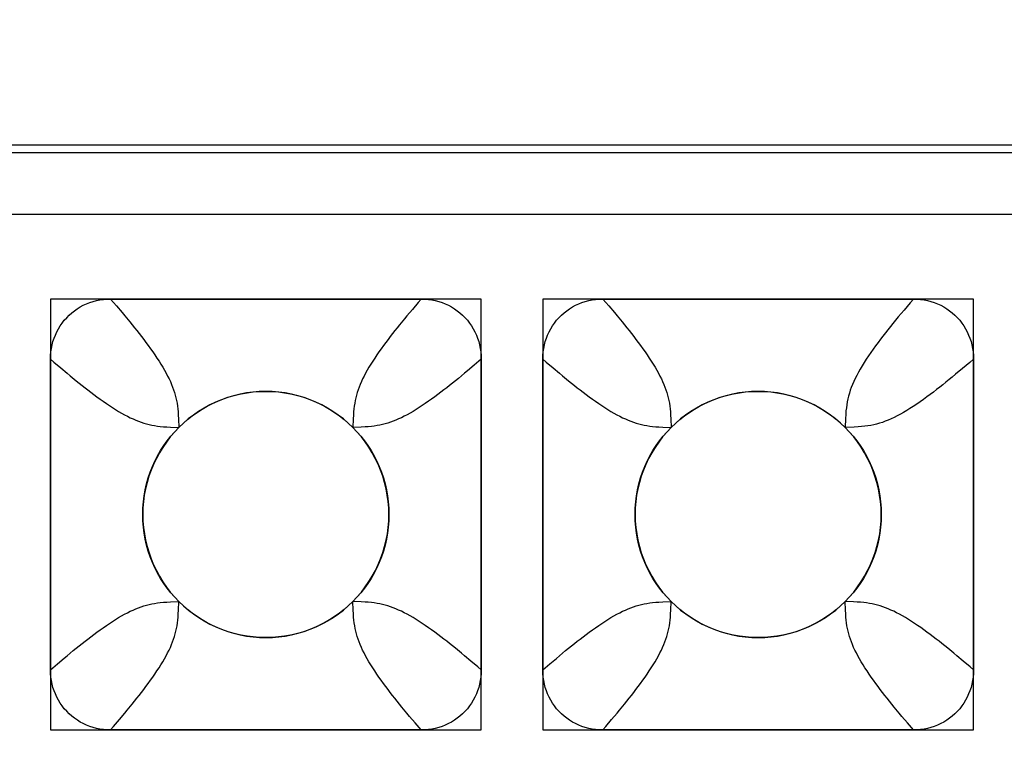
# Model space of a CAD drawing. Units: millimetres. Extents: x -211 to 58, y -34 to 53.
# Drawn here: x -29 to -27, y 30 to 32 of the extents above; entities that cross this region are included whole.
import ezdxf

# ---------------------------------------------------------------- set-up
doc = ezdxf.new("R2010")
doc.units = ezdxf.units.MM
doc.header["$LTSCALE"] = 30.734
doc.layers.get('0').update_dxf_attribs({"linetype": 'CONTINUOUS'})
doc.layers.add('CURVE', color=7, linetype='CONTINUOUS')
doc.layers.add('RACCORDO', color=7, linetype='CONTINUOUS')
doc.styles.get("Standard").update_dxf_attribs({"font": 'txt', "width": 0.8})
doc.dimstyles.new('DIMSTYLE_2', dxfattribs={"dimtxt": 3, "dimasz": 3, "dimexe": 1.5, "dimexo": 0.5, "dimgap": 0.75, "dimtad": 1, "dimdec": 0, "dimlfac": 3.333333, "dimtxsty": 'STANDARD', "dimblk": '_FILLED', "dimblk1": '_FILLED', "dimblk2": '_FILLED', "dimcen": 0.09, "dimazin": 2, "dimtfac": 1, "dimtdec": 0, "dimtofl": 0, "dimtmove": 0, "dimatfit": 3, "dimldrblk": '_FILLED', "dimfxl": 1, "dimtolj": 1, "dimarcsym": 0})

# ---------------------------------------------------------------- blocks, each defined once
blk = doc.blocks.new('_FILLED')
at = {"color": 0, "linetype": 'BYBLOCK'}
blk.add_solid([(0, 0), (-1, 0.31667), (-1, -0.31667)], dxfattribs=at)
blk = doc.blocks.new('*D2')
at = {"color": 7, "linetype": 'CONTINUOUS'}
for p, q in [((-48.45, 26.495), (-48.45, 43.205)), ((48.45, 26.495), (48.45, 43.205)), ((-48.45, 41.705), (0, 41.705)), ((48.45, 41.705), (0, 41.705))]:
    blk.add_line(p, q, dxfattribs=at)
at = {"color": 7, "linetype": 'CONTINUOUS', "xscale": 3, "yscale": 3, "zscale": 3, "rotation": 180}
blk.add_blockref('_FILLED', (-48.45, 41.705), dxfattribs=at)
at = {"color": 7, "linetype": 'CONTINUOUS', "xscale": 3, "yscale": 3, "zscale": 3}
blk.add_blockref('_FILLED', (48.45, 41.705), dxfattribs=at)
at = {"color": 7, "linetype": 'CONTINUOUS', "insert": (0, 45.455), "char_height": 3, "width": 9.964286, "attachment_point": 2, "line_spacing_factor": 0.9}
blk.add_mtext('323', dxfattribs=at)

msp = doc.modelspace()

# ---------------------------------------------------------------- linework, layer by layer
at = {"layer": 'CURVE', "color": 7, "linetype": 'CONTINUOUS'}
for p, q in [((-28.875, 31.32), (-28.875, 30.27)), ((-27.825, 31.32), (-28.875, 31.32)), ((-27.825, 30.27), (-27.825, 31.32)), ((-27.675, 31.32), (-27.675, 30.27)), ((-26.625, 31.32), (-27.675, 31.32)), ((-26.625, 30.27), (-26.625, 31.32)), ((-28.875, 30.27), (-27.825, 30.27)), ((-27.675, 30.27), (-26.625, 30.27))]:
    msp.add_line(p, q, dxfattribs=at)
for centre in [(-28.35, 30.795), (-27.15, 30.795)]:
    msp.add_circle(centre, 0.3, dxfattribs=at)
at = {"layer": 'RACCORDO', "color": 7, "linetype": 'CONTINUOUS'}
for p, q in [((-23.0999, 31.695), (-34.8001, 31.695)), ((-28.7287, 31.32), (-27.9713, 31.32)), ((-27.5287, 31.32), (-26.7713, 31.32)), ((-28.875, 30.4163), (-28.875, 31.1737)), ((-27.825, 31.1737), (-27.825, 30.4163)), ((-27.675, 30.4163), (-27.675, 31.1737)), ((-26.625, 31.1737), (-26.625, 30.4163)), ((-27.9713, 30.27), (-28.7287, 30.27)), ((-26.7713, 30.27), (-27.5287, 30.27))]:
    msp.add_line(p, q, dxfattribs=at)
at = {"layer": 'RACCORDO', "color": 250, "linetype": 'CONTINUOUS'}
for p, q in [((-34.7817, 31.6766), (-23.1183, 31.6766)), ((-34.7817, 31.5266), (-23.1183, 31.5266)), ((-28.7287, 31.32), (-28.714, 31.303)), ((-27.5287, 31.32), (-27.5141, 31.303)), ((-27.9929, 31.2948), (-28.006, 31.2792)), ((-26.7944, 31.293), (-26.8084, 31.2763)), ((-28.8498, 31.1521), (-28.8342, 31.139)), ((-27.825, 31.1737), (-27.842, 31.159)), ((-27.6498, 31.1521), (-27.6342, 31.139)), ((-26.6342, 31.1657), (-26.652, 31.1506)), ((-26.625, 31.1737), (-26.6342, 31.1657)), ((-28.137, 31.0277), (-28.1379, 31.0071)), ((-26.9369, 31.0291), (-26.9379, 31.0071)), ((-28.5827, 31.008), (-28.5621, 31.0071)), ((-27.3827, 31.008), (-27.3621, 31.0071)), ((-28.563, 30.5623), (-28.5621, 30.5829)), ((-28.1173, 30.582), (-28.1379, 30.5829)), ((-27.363, 30.5623), (-27.3621, 30.5829)), ((-26.9173, 30.582), (-26.9379, 30.5829)), ((-27.8502, 30.4379), (-27.8658, 30.451)), ((-26.6501, 30.4378), (-26.6658, 30.451)), ((-28.875, 30.4163), (-28.858, 30.431)), ((-27.675, 30.4163), (-27.658, 30.4309)), ((-28.7071, 30.2952), (-28.694, 30.3108)), ((-27.5071, 30.2952), (-27.494, 30.3108)), ((-27.9713, 30.27), (-27.9859, 30.287)), ((-26.7713, 30.27), (-26.7859, 30.287))]:
    msp.add_line(p, q, dxfattribs=at)
at = {"layer": 'RACCORDO', "color": 7, "linetype": 'CONTINUOUS'}
for points in [[(-28.875, 31.1737), (-28.8747, 31.1824), (-28.874, 31.1911), (-28.8728, 31.1996), (-28.8711, 31.208), (-28.8689, 31.2163), (-28.8662, 31.2244), (-28.8631, 31.2323), (-28.8596, 31.2399), (-28.8556, 31.2473), (-28.8512, 31.2545), (-28.8464, 31.2615), (-28.8412, 31.2682), (-28.8355, 31.2745), (-28.8295, 31.2805), (-28.8232, 31.2862), (-28.8165, 31.2914), (-28.8096, 31.2962), (-28.8024, 31.3006), (-28.795, 31.3046), (-28.7873, 31.3081), (-28.7794, 31.3112), (-28.7713, 31.3139), (-28.763, 31.3161), (-28.7546, 31.3178), (-28.7461, 31.319), (-28.7374, 31.3197), (-28.7287, 31.32)], [(-27.9713, 31.32), (-27.9626, 31.3197), (-27.9539, 31.319), (-27.9454, 31.3178), (-27.937, 31.3161), (-27.9287, 31.3139), (-27.9206, 31.3112), (-27.9127, 31.3081), (-27.9051, 31.3046), (-27.8977, 31.3006), (-27.8905, 31.2962), (-27.8835, 31.2914), (-27.8768, 31.2862), (-27.8705, 31.2805), (-27.8645, 31.2745), (-27.8588, 31.2682), (-27.8536, 31.2615), (-27.8488, 31.2546), (-27.8444, 31.2474), (-27.8404, 31.24), (-27.8369, 31.2323), (-27.8338, 31.2244), (-27.8311, 31.2163), (-27.8289, 31.208), (-27.8272, 31.1996), (-27.826, 31.1911), (-27.8253, 31.1824), (-27.825, 31.1737)], [(-27.675, 31.1737), (-27.6747, 31.1824), (-27.674, 31.1911), (-27.6728, 31.1996), (-27.6711, 31.208), (-27.6689, 31.2163), (-27.6662, 31.2244), (-27.6631, 31.2323), (-27.6596, 31.2399), (-27.6556, 31.2473), (-27.6512, 31.2545), (-27.6464, 31.2615), (-27.6412, 31.2682), (-27.6355, 31.2745), (-27.6295, 31.2805), (-27.6232, 31.2862), (-27.6165, 31.2914), (-27.6096, 31.2962), (-27.6024, 31.3006), (-27.595, 31.3046), (-27.5873, 31.3081), (-27.5794, 31.3112), (-27.5713, 31.3139), (-27.563, 31.3161), (-27.5546, 31.3178), (-27.5461, 31.319), (-27.5374, 31.3197), (-27.5287, 31.32)], [(-26.7713, 31.32), (-26.7626, 31.3197), (-26.7539, 31.319), (-26.7454, 31.3178), (-26.737, 31.3161), (-26.7287, 31.3139), (-26.7206, 31.3112), (-26.7127, 31.3081), (-26.7051, 31.3046), (-26.6977, 31.3006), (-26.6905, 31.2962), (-26.6835, 31.2914), (-26.6768, 31.2862), (-26.6705, 31.2805), (-26.6645, 31.2745), (-26.6588, 31.2682), (-26.6536, 31.2615), (-26.6488, 31.2546), (-26.6444, 31.2474), (-26.6404, 31.24), (-26.6369, 31.2323), (-26.6338, 31.2244), (-26.6311, 31.2163), (-26.6289, 31.208), (-26.6272, 31.1996), (-26.626, 31.1911), (-26.6253, 31.1824), (-26.625, 31.1737)], [(-28.1379, 31.0071), (-28.1492, 31.0178), (-28.1611, 31.0279), (-28.1734, 31.0374), (-28.1864, 31.0462), (-28.1998, 31.0544), (-28.2136, 31.0619), (-28.2278, 31.0686), (-28.2423, 31.0746), (-28.257, 31.0799), (-28.2721, 31.0844), (-28.2875, 31.0882), (-28.3031, 31.0912), (-28.3187, 31.0933), (-28.3344, 31.0946), (-28.3501, 31.095), (-28.3659, 31.0946), (-28.3816, 31.0933), (-28.3972, 31.0911), (-28.4127, 31.0882), (-28.4281, 31.0844), (-28.4432, 31.0798), (-28.458, 31.0746), (-28.4725, 31.0685), (-28.4866, 31.0618), (-28.5004, 31.0543), (-28.5138, 31.0461), (-28.5267, 31.0373), (-28.539, 31.0279), (-28.5508, 31.0178), (-28.5621, 31.0071)], [(-26.9379, 31.0071), (-26.9492, 31.0178), (-26.9611, 31.0279), (-26.9734, 31.0374), (-26.9864, 31.0462), (-26.9998, 31.0544), (-27.0136, 31.0619), (-27.0278, 31.0686), (-27.0423, 31.0746), (-27.057, 31.0799), (-27.0721, 31.0844), (-27.0875, 31.0882), (-27.1031, 31.0912), (-27.1187, 31.0933), (-27.1344, 31.0946), (-27.1501, 31.095), (-27.1659, 31.0946), (-27.1816, 31.0933), (-27.1972, 31.0911), (-27.2127, 31.0882), (-27.2281, 31.0844), (-27.2432, 31.0798), (-27.258, 31.0746), (-27.2725, 31.0685), (-27.2866, 31.0618), (-27.3004, 31.0543), (-27.3138, 31.0461), (-27.3267, 31.0373), (-27.339, 31.0279), (-27.3508, 31.0178), (-27.3621, 31.0071)], [(-28.5621, 31.0071), (-28.5728, 30.9958), (-28.5829, 30.9839), (-28.5924, 30.9716), (-28.6012, 30.9586), (-28.6094, 30.9452), (-28.6169, 30.9314), (-28.6236, 30.9172), (-28.6296, 30.9027), (-28.6349, 30.888), (-28.6394, 30.8729), (-28.6432, 30.8575), (-28.6462, 30.8419), (-28.6483, 30.8263), (-28.6496, 30.8106), (-28.65, 30.7949), (-28.6496, 30.7791), (-28.6483, 30.7634), (-28.6461, 30.7478), (-28.6432, 30.7323), (-28.6394, 30.7169), (-28.6348, 30.7018), (-28.6296, 30.687), (-28.6235, 30.6725), (-28.6168, 30.6584), (-28.6093, 30.6446), (-28.6011, 30.6312), (-28.5923, 30.6183), (-28.5829, 30.606), (-28.5728, 30.5942), (-28.5621, 30.5829)], [(-28.1379, 30.5829), (-28.1272, 30.5942), (-28.1171, 30.6061), (-28.1076, 30.6184), (-28.0988, 30.6314), (-28.0906, 30.6448), (-28.0831, 30.6586), (-28.0764, 30.6728), (-28.0704, 30.6873), (-28.0651, 30.702), (-28.0606, 30.7171), (-28.0568, 30.7325), (-28.0538, 30.7481), (-28.0517, 30.7637), (-28.0504, 30.7794), (-28.05, 30.7951), (-28.0504, 30.8109), (-28.0517, 30.8266), (-28.0539, 30.8422), (-28.0568, 30.8577), (-28.0606, 30.8731), (-28.0652, 30.8882), (-28.0704, 30.903), (-28.0765, 30.9175), (-28.0832, 30.9316), (-28.0907, 30.9454), (-28.0989, 30.9588), (-28.1077, 30.9717), (-28.1171, 30.984), (-28.1272, 30.9958), (-28.1379, 31.0071)], [(-27.3621, 31.0071), (-27.3728, 30.9958), (-27.3829, 30.9839), (-27.3924, 30.9716), (-27.4012, 30.9586), (-27.4094, 30.9452), (-27.4169, 30.9314), (-27.4236, 30.9172), (-27.4296, 30.9027), (-27.4349, 30.888), (-27.4394, 30.8729), (-27.4432, 30.8575), (-27.4462, 30.8419), (-27.4483, 30.8263), (-27.4496, 30.8106), (-27.45, 30.7949), (-27.4496, 30.7791), (-27.4483, 30.7634), (-27.4461, 30.7478), (-27.4432, 30.7323), (-27.4394, 30.7169), (-27.4348, 30.7018), (-27.4296, 30.687), (-27.4235, 30.6725), (-27.4168, 30.6584), (-27.4093, 30.6446), (-27.4011, 30.6312), (-27.3923, 30.6183), (-27.3829, 30.606), (-27.3728, 30.5942), (-27.3621, 30.5829)], [(-26.9379, 30.5829), (-26.9272, 30.5942), (-26.9171, 30.6061), (-26.9076, 30.6184), (-26.8988, 30.6314), (-26.8906, 30.6448), (-26.8831, 30.6586), (-26.8764, 30.6728), (-26.8704, 30.6873), (-26.8651, 30.702), (-26.8606, 30.7171), (-26.8568, 30.7325), (-26.8538, 30.7481), (-26.8517, 30.7637), (-26.8504, 30.7794), (-26.85, 30.7951), (-26.8504, 30.8109), (-26.8517, 30.8266), (-26.8539, 30.8422), (-26.8568, 30.8577), (-26.8606, 30.8731), (-26.8652, 30.8882), (-26.8704, 30.903), (-26.8765, 30.9175), (-26.8832, 30.9316), (-26.8907, 30.9454), (-26.8989, 30.9588), (-26.9077, 30.9717), (-26.9171, 30.984), (-26.9272, 30.9958), (-26.9379, 31.0071)], [(-28.5621, 30.5829), (-28.5508, 30.5722), (-28.5389, 30.5621), (-28.5266, 30.5526), (-28.5136, 30.5438), (-28.5002, 30.5356), (-28.4864, 30.5281), (-28.4722, 30.5214), (-28.4577, 30.5154), (-28.443, 30.5101), (-28.4279, 30.5056), (-28.4125, 30.5018), (-28.3969, 30.4988), (-28.3813, 30.4967), (-28.3656, 30.4954), (-28.3499, 30.495), (-28.3341, 30.4954), (-28.3184, 30.4967), (-28.3028, 30.4989), (-28.2873, 30.5018), (-28.2719, 30.5056), (-28.2568, 30.5102), (-28.242, 30.5154), (-28.2275, 30.5215), (-28.2134, 30.5282), (-28.1996, 30.5357), (-28.1862, 30.5439), (-28.1733, 30.5527), (-28.161, 30.5621), (-28.1492, 30.5722), (-28.1379, 30.5829)], [(-27.3621, 30.5829), (-27.3508, 30.5722), (-27.3389, 30.5621), (-27.3266, 30.5526), (-27.3136, 30.5438), (-27.3002, 30.5356), (-27.2864, 30.5281), (-27.2722, 30.5214), (-27.2577, 30.5154), (-27.243, 30.5101), (-27.2279, 30.5056), (-27.2125, 30.5018), (-27.1969, 30.4988), (-27.1813, 30.4967), (-27.1656, 30.4954), (-27.1499, 30.495), (-27.1341, 30.4954), (-27.1184, 30.4967), (-27.1028, 30.4989), (-27.0873, 30.5018), (-27.0719, 30.5056), (-27.0568, 30.5102), (-27.042, 30.5154), (-27.0275, 30.5215), (-27.0134, 30.5282), (-26.9996, 30.5357), (-26.9862, 30.5439), (-26.9733, 30.5527), (-26.961, 30.5621), (-26.9492, 30.5722), (-26.9379, 30.5829)], [(-28.7287, 30.27), (-28.7374, 30.2703), (-28.7461, 30.271), (-28.7546, 30.2722), (-28.763, 30.2739), (-28.7713, 30.2761), (-28.7794, 30.2788), (-28.7873, 30.2819), (-28.7949, 30.2854), (-28.8023, 30.2894), (-28.8095, 30.2938), (-28.8165, 30.2986), (-28.8232, 30.3038), (-28.8295, 30.3095), (-28.8355, 30.3155), (-28.8412, 30.3218), (-28.8464, 30.3285), (-28.8512, 30.3354), (-28.8556, 30.3426), (-28.8596, 30.35), (-28.8631, 30.3577), (-28.8662, 30.3656), (-28.8689, 30.3737), (-28.8711, 30.382), (-28.8728, 30.3904), (-28.874, 30.3989), (-28.8747, 30.4076), (-28.875, 30.4163)], [(-27.825, 30.4163), (-27.8253, 30.4076), (-27.826, 30.3989), (-27.8272, 30.3904), (-27.8289, 30.382), (-27.8311, 30.3737), (-27.8338, 30.3656), (-27.8369, 30.3577), (-27.8404, 30.3501), (-27.8444, 30.3427), (-27.8488, 30.3355), (-27.8536, 30.3285), (-27.8588, 30.3218), (-27.8645, 30.3155), (-27.8705, 30.3095), (-27.8768, 30.3038), (-27.8835, 30.2986), (-27.8904, 30.2938), (-27.8976, 30.2894), (-27.905, 30.2854), (-27.9127, 30.2819), (-27.9206, 30.2788), (-27.9287, 30.2761), (-27.937, 30.2739), (-27.9454, 30.2722), (-27.9539, 30.271), (-27.9626, 30.2703), (-27.9713, 30.27)], [(-27.5287, 30.27), (-27.5374, 30.2703), (-27.5461, 30.271), (-27.5546, 30.2722), (-27.563, 30.2739), (-27.5713, 30.2761), (-27.5794, 30.2788), (-27.5873, 30.2819), (-27.5949, 30.2854), (-27.6023, 30.2894), (-27.6095, 30.2938), (-27.6165, 30.2986), (-27.6232, 30.3038), (-27.6295, 30.3095), (-27.6355, 30.3155), (-27.6412, 30.3218), (-27.6464, 30.3285), (-27.6512, 30.3354), (-27.6556, 30.3426), (-27.6596, 30.35), (-27.6631, 30.3577), (-27.6662, 30.3656), (-27.6689, 30.3737), (-27.6711, 30.382), (-27.6728, 30.3904), (-27.674, 30.3989), (-27.6747, 30.4076), (-27.675, 30.4163)], [(-26.625, 30.4163), (-26.6253, 30.4076), (-26.626, 30.3989), (-26.6272, 30.3904), (-26.6289, 30.382), (-26.6311, 30.3737), (-26.6338, 30.3656), (-26.6369, 30.3577), (-26.6404, 30.3501), (-26.6444, 30.3427), (-26.6488, 30.3355), (-26.6536, 30.3285), (-26.6588, 30.3218), (-26.6645, 30.3155), (-26.6705, 30.3095), (-26.6768, 30.3038), (-26.6835, 30.2986), (-26.6904, 30.2938), (-26.6976, 30.2894), (-26.705, 30.2854), (-26.7127, 30.2819), (-26.7206, 30.2788), (-26.7287, 30.2761), (-26.737, 30.2739), (-26.7454, 30.2722), (-26.7539, 30.271), (-26.7626, 30.2703), (-26.7713, 30.27)]]:
    msp.add_lwpolyline(points, dxfattribs=at)
at = {"layer": 'RACCORDO', "color": 250, "linetype": 'CONTINUOUS'}
for points in [[(-27.9713, 31.32), (-27.9788, 31.3114), (-27.9929, 31.2948)], [(-26.7713, 31.32), (-26.7793, 31.3108), (-26.7944, 31.293)], [(-28.714, 31.303), (-28.7004, 31.2869), (-28.694, 31.2792)], [(-27.5141, 31.303), (-27.5005, 31.2869), (-27.494, 31.2792)], [(-28.694, 31.2792), (-28.6817, 31.2643), (-28.6759, 31.2571), (-28.6701, 31.25), (-28.6645, 31.2429), (-28.6589, 31.2358), (-28.6534, 31.2287), (-28.6478, 31.2214), (-28.6422, 31.214), (-28.6367, 31.2066), (-28.6312, 31.199), (-28.6258, 31.1913), (-28.6205, 31.1837), (-28.6154, 31.1761), (-28.6104, 31.1686), (-28.6057, 31.1611), (-28.6012, 31.1538), (-28.597, 31.1465), (-28.593, 31.1394), (-28.5894, 31.1324), (-28.5859, 31.1255), (-28.5828, 31.1187), (-28.5799, 31.112), (-28.5772, 31.1053), (-28.5749, 31.0987), (-28.5727, 31.0922), (-28.5708, 31.0856), (-28.5692, 31.0791), (-28.5677, 31.0726), (-28.5665, 31.0661), (-28.5655, 31.0592), (-28.5646, 31.0522), (-28.5639, 31.0448), (-28.5634, 31.0367), (-28.563, 31.0277), (-28.5621, 31.0071)], [(-28.006, 31.2792), (-28.0122, 31.2716), (-28.0241, 31.2571)], [(-27.494, 31.2792), (-27.4817, 31.2643), (-27.4759, 31.2571), (-27.4701, 31.25), (-27.4645, 31.2429), (-27.4589, 31.2358), (-27.4534, 31.2287), (-27.4478, 31.2214), (-27.4422, 31.214), (-27.4367, 31.2066), (-27.4312, 31.199), (-27.4258, 31.1914), (-27.4205, 31.1837), (-27.4154, 31.1761), (-27.4104, 31.1686), (-27.4057, 31.1611), (-27.4012, 31.1538), (-27.397, 31.1465), (-27.393, 31.1394), (-27.3894, 31.1324), (-27.3859, 31.1255), (-27.3828, 31.1187), (-27.3799, 31.112), (-27.3772, 31.1053), (-27.3749, 31.0987), (-27.3727, 31.0922), (-27.3708, 31.0856), (-27.3692, 31.0791), (-27.3677, 31.0726), (-27.3665, 31.0661), (-27.3655, 31.0592), (-27.3646, 31.0522), (-27.3639, 31.0448), (-27.3634, 31.0367), (-27.363, 31.0277), (-27.3621, 31.0071)], [(-26.8084, 31.2763), (-26.8151, 31.2682), (-26.8215, 31.2604), (-26.8276, 31.2527), (-26.8337, 31.2451), (-26.8398, 31.2375), (-26.8457, 31.2298), (-26.8517, 31.2221), (-26.8577, 31.2141), (-26.8637, 31.206), (-26.8696, 31.1978), (-26.8754, 31.1896), (-26.8811, 31.1814), (-26.8866, 31.1732), (-26.8918, 31.1651), (-26.8967, 31.1571), (-26.9014, 31.1493), (-26.9057, 31.1416), (-26.9098, 31.134), (-26.9135, 31.1265), (-26.917, 31.1192), (-26.9201, 31.112), (-26.9229, 31.1048), (-26.9255, 31.0977), (-26.9277, 31.0907), (-26.9297, 31.0836), (-26.9314, 31.0766), (-26.9328, 31.0697), (-26.934, 31.0624), (-26.935, 31.055), (-26.9359, 31.0472), (-26.9365, 31.0387), (-26.9369, 31.0291)], [(-28.0241, 31.2571), (-28.0299, 31.25), (-28.0355, 31.2429), (-28.0411, 31.2358), (-28.0466, 31.2287), (-28.0522, 31.2214), (-28.0578, 31.214), (-28.0633, 31.2066), (-28.0688, 31.199), (-28.0742, 31.1913), (-28.0795, 31.1837), (-28.0846, 31.1761), (-28.0896, 31.1686), (-28.0943, 31.1611), (-28.0988, 31.1538), (-28.103, 31.1465), (-28.107, 31.1394), (-28.1106, 31.1324), (-28.1141, 31.1255), (-28.1172, 31.1187), (-28.1201, 31.112), (-28.1228, 31.1053), (-28.1251, 31.0987), (-28.1273, 31.0922), (-28.1292, 31.0856), (-28.1308, 31.0791), (-28.1323, 31.0726), (-28.1335, 31.0661), (-28.1345, 31.0592), (-28.1354, 31.0522), (-28.1361, 31.0448), (-28.1366, 31.0367), (-28.137, 31.0277)], [(-28.875, 31.1737), (-28.8664, 31.1662), (-28.8498, 31.1521)], [(-27.842, 31.159), (-27.8581, 31.1454), (-27.8658, 31.139)], [(-27.675, 31.1737), (-27.6664, 31.1662), (-27.6498, 31.1521)], [(-28.8342, 31.139), (-28.8266, 31.1328), (-28.8121, 31.1209)], [(-27.8658, 31.139), (-27.8807, 31.1267), (-27.8879, 31.1209), (-27.895, 31.1151), (-27.9021, 31.1095), (-27.9092, 31.1039), (-27.9163, 31.0984), (-27.9236, 31.0928), (-27.931, 31.0872), (-27.9384, 31.0817), (-27.946, 31.0762), (-27.9537, 31.0708), (-27.9613, 31.0655), (-27.9689, 31.0604), (-27.9764, 31.0554), (-27.9839, 31.0507), (-27.9912, 31.0462), (-27.9985, 31.042), (-28.0056, 31.038), (-28.0126, 31.0344), (-28.0195, 31.0309), (-28.0263, 31.0278), (-28.033, 31.0249), (-28.0397, 31.0222), (-28.0463, 31.0199), (-28.0528, 31.0177), (-28.0594, 31.0158), (-28.0659, 31.0142), (-28.0724, 31.0127), (-28.0789, 31.0115), (-28.0858, 31.0105), (-28.0928, 31.0096), (-28.1002, 31.0089), (-28.1083, 31.0084), (-28.1173, 31.008), (-28.1379, 31.0071)], [(-27.6342, 31.139), (-27.6266, 31.1328), (-27.6121, 31.1209)], [(-26.652, 31.1506), (-26.6687, 31.1366), (-26.6768, 31.1299), (-26.6846, 31.1235), (-26.6923, 31.1174), (-26.6999, 31.1113), (-26.7075, 31.1052), (-26.7152, 31.0993), (-26.7229, 31.0933), (-26.7309, 31.0873), (-26.739, 31.0813), (-26.7472, 31.0754), (-26.7554, 31.0696), (-26.7636, 31.0639), (-26.7718, 31.0584), (-26.7799, 31.0532), (-26.7879, 31.0483), (-26.7957, 31.0436), (-26.8034, 31.0393), (-26.811, 31.0352), (-26.8185, 31.0315), (-26.8258, 31.028), (-26.833, 31.0249), (-26.8402, 31.0221), (-26.8473, 31.0195), (-26.8543, 31.0173), (-26.8614, 31.0153), (-26.8684, 31.0136), (-26.8753, 31.0122), (-26.8826, 31.011), (-26.89, 31.01), (-26.8978, 31.0091), (-26.9063, 31.0085), (-26.9159, 31.0081), (-26.9379, 31.0071)], [(-28.8121, 31.1209), (-28.805, 31.1151), (-28.7979, 31.1095), (-28.7908, 31.1039), (-28.7837, 31.0984), (-28.7764, 31.0928), (-28.769, 31.0872), (-28.7616, 31.0817), (-28.754, 31.0762), (-28.7463, 31.0708), (-28.7387, 31.0655), (-28.7311, 31.0604), (-28.7236, 31.0554), (-28.7161, 31.0507), (-28.7088, 31.0462), (-28.7015, 31.042), (-28.6944, 31.038), (-28.6874, 31.0344), (-28.6805, 31.0309), (-28.6737, 31.0278), (-28.667, 31.0249), (-28.6603, 31.0222), (-28.6537, 31.0199), (-28.6472, 31.0177), (-28.6406, 31.0158), (-28.6341, 31.0142), (-28.6276, 31.0127), (-28.6211, 31.0115), (-28.6142, 31.0105), (-28.6072, 31.0096), (-28.5998, 31.0089), (-28.5917, 31.0084), (-28.5827, 31.008)], [(-27.6121, 31.1209), (-27.605, 31.1151), (-27.5979, 31.1095), (-27.5908, 31.1039), (-27.5837, 31.0984), (-27.5764, 31.0928), (-27.569, 31.0872), (-27.5616, 31.0817), (-27.554, 31.0762), (-27.5464, 31.0708), (-27.5387, 31.0655), (-27.5311, 31.0604), (-27.5236, 31.0554), (-27.5161, 31.0507), (-27.5088, 31.0462), (-27.5015, 31.042), (-27.4944, 31.038), (-27.4874, 31.0344), (-27.4805, 31.0309), (-27.4737, 31.0278), (-27.467, 31.0249), (-27.4603, 31.0222), (-27.4537, 31.0199), (-27.4472, 31.0177), (-27.4406, 31.0158), (-27.4341, 31.0142), (-27.4276, 31.0127), (-27.4211, 31.0115), (-27.4143, 31.0105), (-27.4072, 31.0096), (-27.3998, 31.0089), (-27.3917, 31.0084), (-27.3827, 31.008)], [(-28.8342, 30.451), (-28.8193, 30.4633), (-28.8121, 30.4691), (-28.805, 30.4749), (-28.7979, 30.4805), (-28.7908, 30.4861), (-28.7837, 30.4916), (-28.7764, 30.4972), (-28.769, 30.5028), (-28.7616, 30.5083), (-28.754, 30.5138), (-28.7463, 30.5192), (-28.7387, 30.5245), (-28.7311, 30.5296), (-28.7236, 30.5346), (-28.7161, 30.5393), (-28.7088, 30.5438), (-28.7015, 30.548), (-28.6944, 30.552), (-28.6874, 30.5556), (-28.6805, 30.5591), (-28.6737, 30.5622), (-28.667, 30.5651), (-28.6603, 30.5678), (-28.6537, 30.5701), (-28.6472, 30.5723), (-28.6406, 30.5742), (-28.6341, 30.5758), (-28.6276, 30.5773), (-28.6211, 30.5785), (-28.6142, 30.5795), (-28.6072, 30.5804), (-28.5998, 30.5811), (-28.5917, 30.5816), (-28.5827, 30.582), (-28.5621, 30.5829)], [(-28.006, 30.3108), (-28.0183, 30.3257), (-28.0241, 30.3329), (-28.0299, 30.34), (-28.0355, 30.3471), (-28.0411, 30.3542), (-28.0466, 30.3613), (-28.0522, 30.3686), (-28.0578, 30.376), (-28.0633, 30.3834), (-28.0688, 30.391), (-28.0742, 30.3987), (-28.0795, 30.4063), (-28.0846, 30.4139), (-28.0896, 30.4214), (-28.0943, 30.4289), (-28.0988, 30.4362), (-28.103, 30.4435), (-28.107, 30.4506), (-28.1106, 30.4576), (-28.1141, 30.4645), (-28.1172, 30.4713), (-28.1201, 30.478), (-28.1228, 30.4847), (-28.1251, 30.4913), (-28.1273, 30.4978), (-28.1292, 30.5043), (-28.1308, 30.5109), (-28.1323, 30.5174), (-28.1335, 30.5239), (-28.1345, 30.5308), (-28.1354, 30.5378), (-28.1361, 30.5452), (-28.1366, 30.5533), (-28.137, 30.5623), (-28.1379, 30.5829)], [(-27.8879, 30.4691), (-27.895, 30.4749), (-27.9021, 30.4805), (-27.9092, 30.4861), (-27.9163, 30.4916), (-27.9236, 30.4972), (-27.931, 30.5028), (-27.9384, 30.5083), (-27.946, 30.5138), (-27.9537, 30.5192), (-27.9613, 30.5245), (-27.9689, 30.5296), (-27.9764, 30.5346), (-27.9839, 30.5393), (-27.9912, 30.5438), (-27.9985, 30.548), (-28.0056, 30.552), (-28.0126, 30.5556), (-28.0195, 30.5591), (-28.0263, 30.5622), (-28.033, 30.5651), (-28.0397, 30.5678), (-28.0463, 30.5701), (-28.0528, 30.5723), (-28.0593, 30.5742), (-28.0659, 30.5758), (-28.0724, 30.5773), (-28.0789, 30.5785), (-28.0858, 30.5795), (-28.0928, 30.5804), (-28.1002, 30.5811), (-28.1083, 30.5816), (-28.1173, 30.582)], [(-27.6342, 30.451), (-27.6193, 30.4633), (-27.6121, 30.4691), (-27.605, 30.4749), (-27.5979, 30.4805), (-27.5908, 30.4861), (-27.5837, 30.4916), (-27.5764, 30.4972), (-27.569, 30.5028), (-27.5616, 30.5083), (-27.554, 30.5138), (-27.5464, 30.5192), (-27.5387, 30.5245), (-27.5311, 30.5296), (-27.5236, 30.5346), (-27.5161, 30.5393), (-27.5088, 30.5438), (-27.5015, 30.548), (-27.4944, 30.552), (-27.4874, 30.5556), (-27.4805, 30.5591), (-27.4737, 30.5622), (-27.467, 30.5651), (-27.4603, 30.5678), (-27.4537, 30.5701), (-27.4472, 30.5723), (-27.4406, 30.5742), (-27.4341, 30.5758), (-27.4276, 30.5773), (-27.4211, 30.5785), (-27.4143, 30.5795), (-27.4072, 30.5804), (-27.3998, 30.5811), (-27.3917, 30.5816), (-27.3827, 30.582), (-27.3621, 30.5829)], [(-26.806, 30.3108), (-26.8183, 30.3257), (-26.8241, 30.3329), (-26.8298, 30.34), (-26.8355, 30.3471), (-26.841, 30.3541), (-26.8466, 30.3613), (-26.8522, 30.3686), (-26.8578, 30.376), (-26.8633, 30.3835), (-26.8688, 30.391), (-26.8743, 30.3987), (-26.8795, 30.4063), (-26.8846, 30.4139), (-26.8896, 30.4214), (-26.8943, 30.4289), (-26.8988, 30.4362), (-26.903, 30.4435), (-26.9069, 30.4506), (-26.9106, 30.4576), (-26.9141, 30.4645), (-26.9172, 30.4713), (-26.9201, 30.478), (-26.9228, 30.4847), (-26.9251, 30.4913), (-26.9273, 30.4978), (-26.9292, 30.5043), (-26.9308, 30.5109), (-26.9323, 30.5174), (-26.9335, 30.5239), (-26.9345, 30.5308), (-26.9354, 30.5378), (-26.9361, 30.5452), (-26.9366, 30.5533), (-26.937, 30.5623), (-26.9379, 30.5829)], [(-26.6879, 30.4691), (-26.695, 30.4748), (-26.7021, 30.4805), (-26.7091, 30.486), (-26.7163, 30.4916), (-26.7236, 30.4972), (-26.731, 30.5028), (-26.7385, 30.5083), (-26.746, 30.5138), (-26.7537, 30.5193), (-26.7613, 30.5245), (-26.7689, 30.5296), (-26.7764, 30.5346), (-26.7839, 30.5393), (-26.7912, 30.5438), (-26.7985, 30.548), (-26.8056, 30.5519), (-26.8126, 30.5556), (-26.8195, 30.5591), (-26.8263, 30.5622), (-26.833, 30.5651), (-26.8397, 30.5678), (-26.8463, 30.5701), (-26.8528, 30.5723), (-26.8593, 30.5742), (-26.8659, 30.5758), (-26.8724, 30.5773), (-26.8789, 30.5785), (-26.8858, 30.5795), (-26.8928, 30.5804), (-26.9002, 30.5811), (-26.9083, 30.5816), (-26.9173, 30.582)], [(-28.6759, 30.3329), (-28.6701, 30.34), (-28.6645, 30.3471), (-28.6589, 30.3542), (-28.6534, 30.3613), (-28.6478, 30.3686), (-28.6422, 30.376), (-28.6367, 30.3834), (-28.6312, 30.391), (-28.6258, 30.3987), (-28.6205, 30.4063), (-28.6154, 30.4139), (-28.6104, 30.4214), (-28.6057, 30.4289), (-28.6012, 30.4362), (-28.597, 30.4435), (-28.593, 30.4506), (-28.5894, 30.4576), (-28.5859, 30.4645), (-28.5828, 30.4713), (-28.5799, 30.478), (-28.5772, 30.4847), (-28.5749, 30.4913), (-28.5727, 30.4978), (-28.5708, 30.5044), (-28.5692, 30.5109), (-28.5677, 30.5174), (-28.5665, 30.5239), (-28.5655, 30.5308), (-28.5646, 30.5378), (-28.5639, 30.5452), (-28.5634, 30.5533), (-28.563, 30.5623)], [(-27.4759, 30.3329), (-27.4701, 30.34), (-27.4645, 30.3471), (-27.4589, 30.3542), (-27.4534, 30.3613), (-27.4478, 30.3686), (-27.4422, 30.376), (-27.4367, 30.3834), (-27.4312, 30.391), (-27.4258, 30.3986), (-27.4205, 30.4063), (-27.4154, 30.4139), (-27.4104, 30.4214), (-27.4057, 30.4289), (-27.4012, 30.4362), (-27.397, 30.4435), (-27.393, 30.4506), (-27.3894, 30.4576), (-27.3859, 30.4645), (-27.3828, 30.4713), (-27.3799, 30.478), (-27.3772, 30.4847), (-27.3749, 30.4913), (-27.3727, 30.4978), (-27.3708, 30.5044), (-27.3692, 30.5109), (-27.3677, 30.5174), (-27.3665, 30.5239), (-27.3655, 30.5307), (-27.3646, 30.5378), (-27.3639, 30.5452), (-27.3634, 30.5533), (-27.363, 30.5623)], [(-27.8658, 30.451), (-27.8734, 30.4572), (-27.8879, 30.4691)], [(-26.6658, 30.451), (-26.6734, 30.4572), (-26.6879, 30.4691)], [(-28.858, 30.431), (-28.8419, 30.4446), (-28.8342, 30.451)], [(-27.825, 30.4163), (-27.8336, 30.4238), (-27.8502, 30.4379)], [(-27.658, 30.4309), (-27.6419, 30.4445), (-27.6342, 30.451)], [(-26.625, 30.4163), (-26.6336, 30.4237), (-26.6501, 30.4378)], [(-28.694, 30.3108), (-28.6878, 30.3184), (-28.6759, 30.3329)], [(-27.494, 30.3108), (-27.4878, 30.3184), (-27.4759, 30.3329)], [(-28.7287, 30.27), (-28.7212, 30.2786), (-28.7071, 30.2952)], [(-27.9859, 30.287), (-27.9995, 30.3031), (-28.006, 30.3108)], [(-27.5287, 30.27), (-27.5212, 30.2786), (-27.5071, 30.2952)], [(-26.7859, 30.287), (-26.7995, 30.3031), (-26.806, 30.3108)]]:
    msp.add_lwpolyline(points, dxfattribs=at)

# ---------------------------------------------------------------- dimensions: what is measured, and where the dimension line sits
at = {"color": 7, "linetype": 'CONTINUOUS'}
dim = msp.add_linear_dim(base=(48.45, 41.705), p1=(-48.45, 25.995), p2=(48.45, 25.995), dimstyle='DIMSTYLE_2', dxfattribs=at)
dim.commit()
dim.dimension.update_dxf_attribs({"geometry": '*D2', "text_midpoint": (-0.4286, 41.705), "dimtype": 160})

doc.saveas('drawing.dxf')
